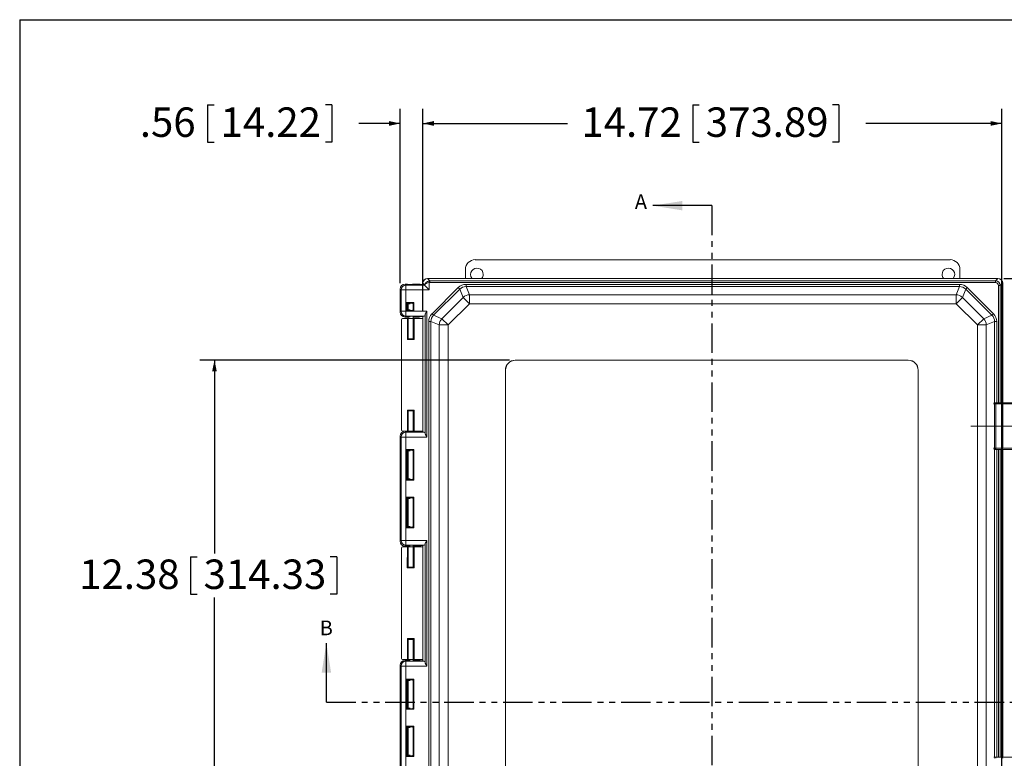
# Model space of a CAD drawing. Units: inches. Extents: x 2 to 136, y 2 to 86.
# Drawn here: x 2 to 36, y 61 to 86 of the extents above; entities that cross this region are included whole.
import ezdxf

# ---------------------------------------------------------------- set-up
doc = ezdxf.new("R2010")
doc.units = ezdxf.units.IN
doc.header["$LTSCALE"] = 4
doc.header["$MEASUREMENT"] = 0
doc.linetypes.add('CENTERX2', pattern=[0.8, 0.5, -0.1, 0.1, -0.1])
doc.linetypes.add('PHANTOM', pattern=[0.5, 0.25, -0.05, 0.05, -0.05, 0.05, -0.05])
doc.layers.add('BORDER', color=7, linetype='Continuous')
doc.layers.add('DIM', color=136, linetype='Continuous')
doc.styles.add('SLDTEXTSTYLE0', font='TXT', dxfattribs={"width": 0.605})
doc.dimstyles.new('SLDDIMSTYLE0', dxfattribs={"dimtxt": 0.970703, "dimasz": 0.376, "dimexe": 0, "dimexo": 0.0625, "dimgap": 0.242676, "dimtad": 0, "dimtih": 1, "dimtoh": 1, "dimlfac": 0.75, "dimrnd": 1e-09, "dimzin": 12, "dimdsep": 46, "dimtxsty": 'SLDTEXTSTYLE0', "dimsah": 1, "dimcen": 0.09, "dimadec": 0, "dimazin": 3, "dimtfac": 1, "dimtmove": 0, "dimatfit": 0, "dimfxl": 1, "dimfrac": 2, "dimtolj": 1, "dimtzin": 12, "dimarcsym": 0})
doc.dimstyles.new('SLDDIMSTYLE1', dxfattribs={"dimtxt": 0.970703, "dimasz": 0.376, "dimexe": 0, "dimexo": 0.0625, "dimgap": 0.242676, "dimtad": 0, "dimtih": 1, "dimtoh": 1, "dimlfac": 0.75, "dimrnd": 1e-09, "dimzin": 12, "dimdsep": 46, "dimtxsty": 'SLDTEXTSTYLE0', "dimsah": 1, "dimcen": 0.09, "dimadec": 0, "dimazin": 3, "dimtfac": 1, "dimtofl": 0, "dimtmove": 0, "dimatfit": 3, "dimfxl": 1, "dimfrac": 2, "dimtolj": 1, "dimtzin": 12, "dimarcsym": 0})
doc.dimstyles.new('SLDDIMSTYLE2', dxfattribs={"dimtxt": 0.970703, "dimasz": 0.376, "dimexe": 0, "dimexo": 0.0625, "dimgap": 0.242676, "dimtad": 0, "dimtih": 1, "dimtoh": 1, "dimlfac": 0.75, "dimrnd": 1e-09, "dimzin": 4, "dimdsep": 46, "dimtxsty": 'SLDTEXTSTYLE0', "dimsah": 1, "dimcen": 0.09, "dimadec": 0, "dimazin": 1, "dimtfac": 1, "dimtofl": 0, "dimtmove": 0, "dimatfit": 3, "dimfxl": 1, "dimfrac": 2, "dimtolj": 1, "dimtzin": 12, "dimarcsym": 0})

# ---------------------------------------------------------------- blocks, each defined once
blk = doc.blocks.new('_D')
at = {"layer": 'DIM'}
for p, q in [((8.465, 82.752), (8.465, 81.486)), ((8.465, 82.752), (8.687, 82.752)), ((12.687, 82.752), (12.465, 82.752)), ((12.687, 82.752), (12.687, 81.486)), ((15.005, 76.696), (15.005, 82.619)), ((15.769, 75.762), (15.769, 82.619)), ((15.005, 82.119), (13.603, 82.119)), ((15.769, 82.119), (16.521, 82.119)), ((8.465, 81.486), (8.687, 81.486)), ((12.687, 81.486), (12.465, 81.486))]:
    blk.add_line(p, q, dxfattribs=at)
for points in [[(15.005, 82.119), (14.629, 82.199), (14.629, 82.039)], [(15.769, 82.119), (16.145, 82.039), (16.145, 82.199)]]:
    blk.add_solid(points, dxfattribs=at)
at = {"layer": 'DIM', "char_height": 1, "attachment_point": 1, "style": 'SLDTEXTSTYLE0'}
for s, insert in [('.56', (6.169, 82.663)), ('14.22', (8.909, 82.663))]:
    blk.add_mtext(s, dxfattribs=dict(at, insert=insert))
blk = doc.blocks.new('_D_1')
at = {"layer": 'DIM'}
for p, q in [((15.775, 75.768), (15.775, 82.619)), ((24.933, 82.752), (24.933, 81.486)), ((24.933, 82.752), (25.155, 82.752)), ((29.895, 82.752), (29.673, 82.752)), ((29.895, 82.752), (29.895, 81.486)), ((35.424, 59.728), (35.424, 82.619)), ((15.775, 82.119), (20.683, 82.119)), ((35.424, 82.119), (30.811, 82.119)), ((24.933, 81.486), (25.155, 81.486)), ((29.895, 81.486), (29.673, 81.486))]:
    blk.add_line(p, q, dxfattribs=at)
for points in [[(15.775, 82.119), (16.151, 82.039), (16.151, 82.199)], [(35.424, 82.119), (35.048, 82.199), (35.048, 82.039)]]:
    blk.add_solid(points, dxfattribs=at)
at = {"layer": 'DIM', "char_height": 1, "attachment_point": 1, "style": 'SLDTEXTSTYLE0'}
for s, insert in [('14.72', (21.155, 82.663)), ('373.89', (25.377, 82.663))]:
    blk.add_mtext(s, dxfattribs=dict(at, insert=insert))
blk = doc.blocks.new('_D_2')
at = {"layer": 'DIM'}
for p, q in [((35.488, 76.859), (47.923, 76.859)), ((47.423, 76.859), (47.423, 64.914)), ((46.609, 64.803), (46.609, 63.536)), ((46.609, 64.803), (46.831, 64.803)), ((51.571, 64.803), (51.349, 64.803)), ((51.571, 64.803), (51.571, 63.536)), ((46.609, 63.536), (46.831, 63.536)), ((51.571, 63.536), (51.349, 63.536)), ((47.423, 54.826), (47.423, 63.424)), ((35.457, 54.826), (47.923, 54.826))]:
    blk.add_line(p, q, dxfattribs=at)
for points in [[(47.423, 76.859), (47.343, 76.483), (47.503, 76.483)], [(47.423, 54.826), (47.503, 55.202), (47.343, 55.202)]]:
    blk.add_solid(points, dxfattribs=at)
at = {"layer": 'DIM', "char_height": 1, "attachment_point": 1, "style": 'SLDTEXTSTYLE0'}
for s, insert in [('16.50', (42.831, 64.713)), ('419.10', (47.053, 64.713))]:
    blk.add_mtext(s, dxfattribs=dict(at, insert=insert))
blk = doc.blocks.new('_D_5')
at = {"layer": 'DIM'}
for p, q in [((18.715, 74.076), (8.202, 74.076)), ((8.702, 74.076), (8.702, 67.513)), ((7.888, 67.401), (7.888, 66.134)), ((7.888, 67.401), (8.11, 67.401)), ((12.85, 67.401), (12.628, 67.401)), ((12.85, 67.401), (12.85, 66.134)), ((7.888, 66.134), (8.11, 66.134)), ((8.702, 57.576), (8.702, 66.022)), ((12.85, 66.134), (12.628, 66.134)), ((18.715, 57.576), (8.202, 57.576))]:
    blk.add_line(p, q, dxfattribs=at)
for points in [[(8.702, 74.076), (8.622, 73.7), (8.782, 73.7)], [(8.702, 57.576), (8.782, 57.952), (8.622, 57.952)]]:
    blk.add_solid(points, dxfattribs=at)
at = {"layer": 'DIM', "char_height": 1, "attachment_point": 1, "style": 'SLDTEXTSTYLE0'}
for s, insert in [('12.38', (4.11, 67.311)), ('314.33', (8.332, 67.311))]:
    blk.add_mtext(s, dxfattribs=dict(at, insert=insert))

msp = doc.modelspace()

# ---------------------------------------------------------------- linework, layer by layer
at = {"color": 7, "linetype": 'Continuous', "lineweight": 30}
for p, q in [((25.581, 79.327), (23.581, 79.327)), ((12.5, 62.472), (12.5, 64.472))]:
    msp.add_line(p, q, dxfattribs=at)
at = {"color": 7, "linetype": 'PHANTOM', "lineweight": 30}
for p, q in [((25.581, 79.327), (25.581, 52.373)), ((12.5, 62.472), (37.853, 62.472))]:
    msp.add_line(p, q, dxfattribs=at)
at = {"color": 7, "linetype": 'Continuous', "lineweight": 15}
for p, q in [((17.55, 77.493), (33.671, 77.493)), ((15.936, 76.859), (15.942, 76.854)), ((35.288, 76.859), (15.936, 76.859)), ((17.217, 76.859), (17.217, 77.16)), ((34.004, 77.16), (34.004, 76.859)), ((35.282, 76.854), (35.288, 76.859)), ((15.172, 76.663), (15.201, 76.633)), ((15.172, 76.663), (15.221, 76.663)), ((15.201, 76.633), (15.201, 76.466)), ((15.201, 76.633), (15.822, 76.633)), ((15.241, 76.662), (15.249, 76.654)), ((15.42, 76.654), (15.428, 76.662)), ((15.448, 76.663), (15.606, 76.663)), ((15.669, 76.661), (15.682, 76.647)), ((15.769, 76.645), (15.745, 76.645)), ((15.775, 76.687), (15.769, 76.692)), ((15.769, 76.692), (15.769, 76.645)), ((15.775, 76.639), (15.769, 76.645)), ((15.832, 76.636), (15.775, 76.692)), ((15.775, 76.687), (15.775, 76.639)), ((15.822, 76.633), (15.775, 76.639)), ((15.832, 76.628), (15.832, 76.636)), ((15.832, 76.628), (15.993, 76.466)), ((15.937, 76.854), (16.014, 76.777)), ((35.282, 76.854), (15.942, 76.854)), ((15.981, 76.773), (15.993, 76.714)), ((15.993, 76.714), (15.993, 76.466)), ((16.014, 76.777), (35.21, 76.777)), ((16.014, 76.777), (16.014, 76.716)), ((35.21, 76.716), (16.014, 76.716)), ((16.085, 75.657), (16.972, 76.544)), ((17.025, 76.491), (16.972, 76.544)), ((17.239, 76.58), (17.239, 76.655)), ((17.239, 76.655), (33.985, 76.655)), ((17.239, 76.58), (17.354, 76.303)), ((33.985, 76.58), (17.239, 76.58)), ((33.87, 76.303), (33.985, 76.58)), ((33.985, 76.58), (33.985, 76.655)), ((34.199, 76.491), (34.252, 76.544)), ((34.252, 76.544), (35.14, 75.657)), ((35.21, 76.777), (35.287, 76.854)), ((35.21, 76.777), (35.21, 76.716)), ((35.372, 76.615), (35.311, 76.615)), ((35.449, 76.692), (35.372, 76.615)), ((35.455, 76.692), (35.449, 76.687)), ((35.449, 72.635), (35.449, 76.687)), ((35.455, 72.635), (35.455, 76.692)), ((15.034, 76.466), (15.005, 76.496)), ((15.005, 75.712), (15.005, 76.496)), ((15.034, 76.466), (15.201, 76.466)), ((15.034, 75.741), (15.034, 76.466)), ((15.201, 76.466), (15.201, 75.741)), ((15.993, 76.466), (15.201, 76.466)), ((17.025, 76.491), (16.138, 75.604)), ((16.415, 75.489), (17.14, 76.214)), ((17.14, 76.214), (17.025, 76.491)), ((17.14, 76.214), (17.354, 75.999)), ((17.354, 76.303), (17.354, 75.999)), ((17.354, 76.303), (33.87, 76.303)), ((33.87, 76.303), (33.87, 75.999)), ((33.87, 75.999), (34.084, 76.214)), ((34.199, 76.491), (34.084, 76.214)), ((34.084, 76.214), (34.809, 75.489)), ((35.087, 75.604), (34.199, 76.491)), ((15.224, 76.02), (15.203, 76.04)), ((15.203, 76.04), (15.466, 76.04)), ((15.203, 75.75), (15.203, 76.04)), ((15.446, 76.02), (15.224, 76.02)), ((15.224, 76.02), (15.224, 75.77)), ((15.224, 76.02), (15.249, 75.994)), ((15.249, 75.795), (15.249, 75.994)), ((15.28, 75.996), (15.28, 75.793)), ((15.446, 76.02), (15.422, 75.996)), ((15.466, 76.04), (15.446, 76.02)), ((15.446, 75.77), (15.446, 76.02)), ((15.466, 76.04), (15.466, 75.75)), ((17.354, 75.999), (16.629, 75.275)), ((33.87, 75.999), (17.354, 75.999)), ((34.595, 75.275), (33.87, 75.999)), ((15.005, 75.712), (15.034, 75.741)), ((15.034, 75.741), (15.201, 75.741)), ((15.201, 75.574), (15.172, 75.545)), ((15.221, 75.545), (15.172, 75.545)), ((15.201, 75.741), (15.913, 75.741)), ((15.201, 75.574), (15.201, 75.741)), ((15.822, 75.574), (15.201, 75.574)), ((15.224, 75.77), (15.203, 75.75)), ((15.466, 75.75), (15.203, 75.75)), ((15.224, 75.77), (15.249, 75.795)), ((15.224, 75.77), (15.446, 75.77)), ((15.249, 75.553), (15.241, 75.545)), ((15.28, 75.556), (15.28, 75.494)), ((15.446, 75.77), (15.422, 75.793)), ((15.466, 75.75), (15.446, 75.77)), ((15.447, 75.494), (15.447, 75.553)), ((15.606, 75.545), (15.448, 75.545)), ((15.669, 75.547), (15.682, 75.56)), ((15.745, 75.562), (15.769, 75.562)), ((15.769, 75.562), (15.775, 75.568)), ((15.769, 75.562), (15.769, 75.496)), ((15.775, 75.568), (15.822, 75.574)), ((15.775, 75.568), (15.775, 71.644)), ((15.852, 71.587), (15.852, 75.625)), ((15.913, 75.741), (15.913, 71.471)), ((16.138, 75.604), (16.085, 75.657)), ((16.138, 75.604), (16.415, 75.489)), ((34.809, 75.489), (35.087, 75.604)), ((35.087, 75.604), (35.14, 75.657)), ((15.046, 75.453), (15.046, 71.71)), ((15.088, 75.492), (15.088, 75.494)), ((15.756, 75.494), (15.088, 75.494)), ((15.088, 75.492), (15.756, 75.492)), ((15.25, 75.492), (15.088, 75.492)), ((15.088, 75.492), (15.088, 75.492)), ((15.25, 74.782), (15.25, 75.492)), ((15.278, 75.484), (15.27, 75.492)), ((15.27, 75.492), (15.27, 74.802)), ((15.278, 74.81), (15.278, 75.484)), ((15.28, 75.484), (15.28, 74.809)), ((15.447, 74.809), (15.447, 75.484)), ((15.457, 75.492), (15.449, 75.484)), ((15.449, 75.484), (15.449, 74.81)), ((15.457, 74.802), (15.457, 75.492)), ((15.756, 75.492), (15.477, 75.492)), ((15.477, 75.492), (15.477, 74.782)), ((15.756, 75.492), (15.756, 75.494)), ((15.756, 75.494), (15.756, 75.492)), ((15.756, 75.492), (15.756, 75.492)), ((15.974, 75.39), (16.049, 75.39)), ((15.974, 56.263), (15.974, 75.39)), ((16.326, 75.275), (16.049, 75.39)), ((16.049, 75.39), (16.049, 56.263)), ((16.326, 56.378), (16.326, 75.275)), ((16.326, 75.275), (16.629, 75.275)), ((16.415, 75.489), (16.629, 75.275)), ((16.629, 75.275), (16.629, 56.378)), ((34.595, 75.275), (34.809, 75.489)), ((34.595, 56.378), (34.595, 75.275)), ((34.595, 75.275), (34.898, 75.275)), ((35.175, 75.39), (34.898, 75.275)), ((34.898, 75.275), (34.898, 56.378)), ((35.175, 75.39), (35.25, 75.39)), ((15.25, 74.782), (15.27, 74.802)), ((15.477, 74.782), (15.25, 74.782)), ((15.278, 74.81), (15.27, 74.802)), ((15.27, 74.802), (15.457, 74.802)), ((15.449, 74.81), (15.457, 74.802)), ((15.477, 74.782), (15.457, 74.802)), ((32.251, 74.08), (18.911, 74.08)), ((32.248, 74.076), (18.915, 74.076)), ((18.578, 73.746), (18.578, 57.906)), ((18.581, 73.743), (18.581, 57.91)), ((32.581, 57.91), (32.581, 73.743)), ((32.585, 57.906), (32.585, 73.746)), ((35.17, 71.092), (35.17, 72.595)), ((35.17, 72.595), (35.216, 72.595)), ((35.179, 72.635), (35.18, 72.635)), ((35.18, 72.635), (35.209, 72.635)), ((35.209, 72.635), (35.423, 72.635)), ((35.43, 72.595), (35.216, 72.595)), ((35.216, 72.595), (35.216, 71.092)), ((35.423, 72.635), (36.146, 72.635)), ((35.43, 71.092), (35.43, 72.595)), ((35.43, 72.595), (35.461, 72.595)), ((35.461, 72.595), (35.461, 71.092)), ((36.185, 72.595), (35.461, 72.595)), ((15.25, 72.381), (15.477, 72.381)), ((15.25, 71.67), (15.25, 72.381)), ((15.27, 72.361), (15.25, 72.381)), ((15.457, 72.361), (15.27, 72.361)), ((15.27, 72.361), (15.27, 71.671)), ((15.278, 72.353), (15.27, 72.361)), ((15.278, 71.679), (15.278, 72.353)), ((15.28, 72.354), (15.28, 71.679)), ((15.447, 71.679), (15.447, 72.354)), ((15.449, 72.353), (15.457, 72.361)), ((15.449, 72.353), (15.449, 71.679)), ((15.457, 72.361), (15.477, 72.381)), ((15.457, 71.671), (15.457, 72.361)), ((15.477, 72.381), (15.477, 71.67)), ((15.756, 71.67), (15.088, 71.67)), ((15.088, 71.67), (15.088, 71.67)), ((15.25, 71.67), (15.088, 71.67)), ((15.088, 71.67), (15.088, 71.669)), ((15.088, 71.669), (15.756, 71.669)), ((15.172, 71.668), (15.201, 71.638)), ((15.172, 71.668), (15.221, 71.668)), ((15.201, 71.638), (15.201, 71.471)), ((15.201, 71.638), (15.822, 71.638)), ((15.241, 71.667), (15.249, 71.659)), ((15.278, 71.679), (15.27, 71.671)), ((15.28, 71.669), (15.28, 71.656)), ((15.447, 71.659), (15.447, 71.669)), ((15.448, 71.668), (15.606, 71.668)), ((15.457, 71.671), (15.449, 71.679)), ((15.756, 71.67), (15.477, 71.67)), ((15.669, 71.665), (15.682, 71.652)), ((15.769, 71.65), (15.745, 71.65)), ((15.756, 71.67), (15.756, 71.669)), ((15.756, 71.67), (15.756, 71.67)), ((15.756, 71.67), (15.756, 71.669)), ((15.769, 71.667), (15.769, 71.65)), ((15.775, 71.644), (15.769, 71.65)), ((15.822, 71.638), (15.775, 71.644)), ((15.034, 71.471), (15.005, 71.5)), ((15.005, 67.932), (15.005, 71.5)), ((15.034, 71.471), (15.201, 71.471)), ((15.034, 67.961), (15.034, 71.471)), ((15.201, 71.471), (15.201, 67.961)), ((15.913, 71.471), (15.201, 71.471)), ((15.203, 71.045), (15.466, 71.045)), ((15.203, 70.005), (15.203, 71.045)), ((15.203, 71.045), (15.224, 71.024)), ((15.224, 71.024), (15.224, 70.025)), ((15.446, 71.024), (15.224, 71.024)), ((15.224, 71.024), (15.249, 70.999)), ((15.249, 70.05), (15.249, 70.999)), ((15.28, 71.001), (15.28, 70.048)), ((15.446, 71.024), (15.422, 71.001)), ((15.446, 71.024), (15.466, 71.045)), ((15.446, 70.025), (15.446, 71.024)), ((15.466, 71.045), (15.466, 70.005)), ((35.17, 71.092), (35.216, 71.092)), ((35.18, 71.052), (35.179, 71.052)), ((35.209, 71.052), (35.18, 71.052)), ((35.423, 71.052), (35.209, 71.052)), ((35.216, 71.092), (35.43, 71.092)), ((36.146, 71.052), (35.423, 71.052)), ((35.43, 71.092), (35.461, 71.092)), ((35.449, 60.601), (35.449, 71.052)), ((35.455, 60.601), (35.455, 71.052)), ((35.461, 71.092), (36.185, 71.092)), ((15.203, 70.005), (15.224, 70.025)), ((15.466, 70.005), (15.203, 70.005)), ((15.224, 70.025), (15.249, 70.05)), ((15.224, 70.025), (15.446, 70.025)), ((15.446, 70.025), (15.422, 70.048)), ((15.446, 70.025), (15.466, 70.005)), ((15.203, 69.427), (15.466, 69.427)), ((15.203, 68.388), (15.203, 69.427)), ((15.203, 69.427), (15.224, 69.407)), ((15.224, 69.407), (15.224, 68.408)), ((15.446, 69.407), (15.224, 69.407)), ((15.224, 69.407), (15.249, 69.382)), ((15.249, 68.433), (15.249, 69.382)), ((15.28, 69.384), (15.28, 68.431)), ((15.446, 69.407), (15.422, 69.384)), ((15.446, 69.407), (15.466, 69.427)), ((15.446, 68.408), (15.446, 69.407)), ((15.466, 69.427), (15.466, 68.388)), ((15.203, 68.388), (15.224, 68.408)), ((15.466, 68.388), (15.203, 68.388)), ((15.224, 68.408), (15.249, 68.433)), ((15.224, 68.408), (15.446, 68.408)), ((15.446, 68.408), (15.422, 68.431)), ((15.446, 68.408), (15.466, 68.388)), ((15.005, 67.932), (15.034, 67.961)), ((15.034, 67.961), (15.201, 67.961)), ((15.201, 67.961), (15.913, 67.961)), ((15.201, 67.794), (15.201, 67.961)), ((15.852, 63.808), (15.852, 67.845)), ((15.913, 67.961), (15.913, 63.692)), ((15.046, 67.698), (15.046, 63.955)), ((15.088, 67.737), (15.088, 67.739)), ((15.756, 67.739), (15.088, 67.739)), ((15.088, 67.737), (15.756, 67.737)), ((15.088, 67.737), (15.25, 67.737)), ((15.088, 67.737), (15.088, 67.737)), ((15.201, 67.794), (15.172, 67.765)), ((15.221, 67.765), (15.172, 67.765)), ((15.822, 67.794), (15.201, 67.794)), ((15.249, 67.773), (15.241, 67.765)), ((15.245, 67.027), (15.25, 67.737)), ((15.27, 67.737), (15.266, 67.047)), ((15.27, 67.737), (15.278, 67.729)), ((15.274, 67.055), (15.278, 67.729)), ((15.278, 67.729), (15.278, 67.729)), ((15.278, 67.055), (15.278, 67.729)), ((15.28, 67.776), (15.28, 67.739)), ((15.28, 67.729), (15.28, 67.054)), ((15.447, 67.739), (15.447, 67.774)), ((15.447, 67.054), (15.447, 67.729)), ((15.606, 67.765), (15.448, 67.765)), ((15.449, 67.729), (15.457, 67.737)), ((15.449, 67.729), (15.449, 67.055)), ((15.457, 67.047), (15.457, 67.737)), ((15.477, 67.737), (15.756, 67.737)), ((15.477, 67.737), (15.477, 67.027)), ((15.669, 67.767), (15.682, 67.78)), ((15.745, 67.782), (15.769, 67.782)), ((15.756, 67.737), (15.756, 67.739)), ((15.756, 67.739), (15.756, 67.737)), ((15.756, 67.737), (15.756, 67.737)), ((15.769, 67.782), (15.775, 67.788)), ((15.769, 67.782), (15.769, 67.741)), ((15.775, 67.788), (15.822, 67.794)), ((15.775, 67.788), (15.775, 63.865)), ((15.266, 67.047), (15.245, 67.027)), ((15.477, 67.027), (15.245, 67.027)), ((15.274, 67.055), (15.266, 67.047)), ((15.266, 67.047), (15.457, 67.047)), ((15.278, 67.055), (15.274, 67.055)), ((15.449, 67.055), (15.457, 67.047)), ((15.457, 67.047), (15.477, 67.027)), ((15.25, 64.626), (15.477, 64.626)), ((15.25, 63.915), (15.25, 64.626)), ((15.27, 64.606), (15.25, 64.626)), ((15.27, 64.606), (15.27, 63.916)), ((15.457, 64.606), (15.27, 64.606)), ((15.278, 64.598), (15.27, 64.606)), ((15.278, 63.924), (15.278, 64.598)), ((15.28, 64.599), (15.28, 63.924)), ((15.447, 63.924), (15.447, 64.599)), ((15.449, 64.598), (15.457, 64.606)), ((15.449, 64.598), (15.449, 63.924)), ((15.457, 64.606), (15.477, 64.626)), ((15.457, 63.916), (15.457, 64.606)), ((15.477, 64.626), (15.477, 63.915)), ((15.756, 63.915), (15.088, 63.915)), ((15.088, 63.915), (15.25, 63.915)), ((15.088, 63.915), (15.088, 63.915)), ((15.088, 63.915), (15.088, 63.914)), ((15.088, 63.914), (15.756, 63.914)), ((15.172, 63.888), (15.201, 63.859)), ((15.172, 63.888), (15.221, 63.888)), ((15.201, 63.692), (15.201, 63.859)), ((15.201, 63.859), (15.822, 63.859)), ((15.241, 63.888), (15.249, 63.88)), ((15.27, 63.916), (15.278, 63.924)), ((15.28, 63.914), (15.28, 63.877)), ((15.447, 63.879), (15.447, 63.914)), ((15.448, 63.888), (15.606, 63.888)), ((15.449, 63.924), (15.457, 63.916)), ((15.477, 63.915), (15.756, 63.915)), ((15.669, 63.886), (15.682, 63.873)), ((15.769, 63.871), (15.745, 63.871)), ((15.756, 63.915), (15.756, 63.915)), ((15.756, 63.915), (15.756, 63.914)), ((15.756, 63.915), (15.756, 63.914)), ((15.769, 63.912), (15.769, 63.871)), ((15.775, 63.865), (15.769, 63.871)), ((15.822, 63.859), (15.775, 63.865)), ((15.034, 63.692), (15.005, 63.721)), ((15.005, 60.152), (15.005, 63.721)), ((15.201, 63.692), (15.034, 63.692)), ((15.034, 60.182), (15.034, 63.692)), ((15.201, 63.692), (15.201, 60.182)), ((15.913, 63.692), (15.201, 63.692)), ((15.203, 63.248), (15.466, 63.248)), ((15.203, 62.226), (15.203, 63.248)), ((15.224, 63.228), (15.203, 63.248)), ((15.446, 63.228), (15.224, 63.228)), ((15.224, 63.228), (15.224, 62.246)), ((15.224, 63.228), (15.249, 63.202)), ((15.249, 62.271), (15.249, 63.202)), ((15.28, 63.204), (15.28, 62.269)), ((15.446, 63.228), (15.422, 63.204)), ((15.466, 63.248), (15.446, 63.228)), ((15.446, 62.246), (15.446, 63.228)), ((15.466, 63.248), (15.466, 62.226)), ((15.224, 62.246), (15.203, 62.226)), ((15.466, 62.226), (15.203, 62.226)), ((15.224, 62.246), (15.249, 62.271)), ((15.224, 62.246), (15.446, 62.246)), ((15.446, 62.246), (15.422, 62.269)), ((15.466, 62.226), (15.446, 62.246)), ((15.203, 61.648), (15.466, 61.648)), ((15.203, 60.626), (15.203, 61.648)), ((15.224, 61.628), (15.203, 61.648)), ((15.224, 61.628), (15.224, 60.646)), ((15.446, 61.628), (15.224, 61.628)), ((15.224, 61.628), (15.249, 61.603)), ((15.249, 60.672), (15.249, 61.603)), ((15.28, 61.605), (15.28, 60.669)), ((15.446, 61.628), (15.422, 61.605)), ((15.466, 61.648), (15.446, 61.628)), ((15.446, 60.646), (15.446, 61.628)), ((15.466, 61.648), (15.466, 60.626)), ((15.224, 60.646), (15.203, 60.626)), ((15.466, 60.626), (15.203, 60.626)), ((15.224, 60.646), (15.249, 60.672)), ((15.224, 60.646), (15.446, 60.646)), ((15.446, 60.646), (15.422, 60.669)), ((15.466, 60.626), (15.446, 60.646)), ((35.179, 60.601), (35.18, 60.601)), ((35.18, 60.601), (35.209, 60.601)), ((35.209, 60.601), (35.423, 60.601)), ((35.423, 60.601), (36.146, 60.601))]:
    msp.add_line(p, q, dxfattribs=at)
at = {"color": 8, "linetype": 'Continuous', "lineweight": 15}
for p, q in [((35.311, 72.635), (35.311, 76.615)), ((35.372, 76.615), (35.372, 72.635)), ((35.175, 72.635), (35.175, 75.39)), ((35.25, 75.39), (35.25, 72.635)), ((35.17, 72.595), (35.144, 72.595)), ((35.144, 71.092), (35.17, 71.092)), ((35.175, 60.601), (35.175, 71.052)), ((35.25, 71.052), (35.25, 60.601)), ((35.311, 60.601), (35.311, 71.052)), ((35.372, 71.052), (35.372, 60.601))]:
    msp.add_line(p, q, dxfattribs=at)
at = {"color": 7, "linetype": 'Continuous', "lineweight": 15}
for centre, radius, start, end in [((17.61, 76.993), 0.215, 0, 218.37), ((33.61, 76.993), 0.215, 321.63, 180), ((17.61, 76.993), 0.215, 321.63, 0), ((33.61, 76.993), 0.215, 180, 218.37), ((15.201, 76.466), 0.167, 90.0813, 179.9187), ((17.382, 75.932), 0.372, 94.3176, 130.6824), ((33.842, 75.932), 0.372, 49.3176, 85.6824), ((15.201, 75.741), 0.167, 180.0813, 269.9187), ((16.697, 75.247), 0.372, 139.3176, 175.6824), ((34.527, 75.247), 0.372, 4.3176, 40.6824), ((18.911, 73.746), 0.333, 90, 180), ((18.915, 73.743), 0.333, 90, 180), ((32.248, 73.743), 0.333, 0, 90), ((32.251, 73.746), 0.333, 0, 90), ((35.179, 72.595), 0.04, 90, 114.3818), ((35.21, 72.596), 0.0397, 90.3851, 180.38), ((35.149, 72.605), 0.0672, 351.6666, 26.7752), ((35.363, 72.605), 0.0672, 351.6666, 26.7752), ((35.422, 72.597), 0.0388, 358.1609, 88.0345), ((15.201, 71.471), 0.167, 90.0813, 179.9187), ((35.179, 71.092), 0.04, 245.6182, 270), ((35.21, 71.092), 0.0397, 179.62, 269.6149), ((35.149, 71.082), 0.0672, 333.2248, 8.3334), ((35.363, 71.082), 0.0672, 333.2248, 8.3334), ((35.422, 71.091), 0.0388, 271.9655, 1.8391), ((15.201, 67.961), 0.167, 180.0813, 269.9187), ((15.201, 63.692), 0.167, 90.0813, 179.9187), ((35.179, 60.561), 0.04, 90, 114.3818), ((35.21, 60.561), 0.0397, 90.3851, 180.38), ((35.149, 60.571), 0.0672, 351.6666, 26.7752), ((35.363, 60.571), 0.0672, 351.6666, 26.7752), ((35.422, 60.562), 0.0388, 358.1609, 88.0345)]:
    msp.add_arc(centre, radius, start, end, dxfattribs=at)
at = {"color": 8, "linetype": 'Continuous', "lineweight": 15}
for centre, start, end in [((35.18, 72.596), 90.0445, 124.3666), ((35.18, 71.091), 235.6334, 269.9555), ((35.18, 60.562), 90.0445, 124.3666)]:
    msp.add_arc(centre, 0.0391, start, end, dxfattribs=at)
at = {"color": 7, "linetype": 'Continuous', "lineweight": 15}
for centre, major_axis, ratio, start_param, end_param in [((17.551, 77.16), (0.236, -0.236), 0.998783, 2.356803, 3.926382), ((33.67, 77.16), (0.236, 0.236), 0.998783, 5.498396, 7.067974), ((15.937, 76.692), (-0.118, 0.118), 0.998783, 5.498396, 7.067974), ((35.288, 76.692), (0.118, 0.118), 0.998783, 5.498396, 7.067974), ((15.172, 76.495), (0.118, -0.118), 0.998783, 2.356803, 3.926382), ((15.221, 76.662), (0.0201, 0), 0.034921, 0.034907, 1.570796), ((15.335, 76.654), (0.0856, 0), 0.034921, 3.141593, 6.283185), ((15.448, 76.662), (0.0201, 0), 0.034921, 1.570796, 3.106686), ((15.606, 76.66), (0.0629, 0), 0.034921, 0.034907, 1.570796), ((15.745, 76.647), (0.0629, 0), 0.034921, 3.176499, 4.712389), ((15.942, 76.687), (0.118, 0.118), 0.991003, 0.818917, 2.322676), ((15.968, 76.661), (0.18, -0.083), 0.820273, 3.468326, 3.501236), ((15.82, 76.466), (0, 0.167), 0.267949, 6.021386, 6.248279), ((15.993, 76.636), (0.154, 0.074), 0.784018, 1.280566, 2.589563), ((15.993, 76.636), (0.167, 0.027), 0.457506, 1.4982, 2.807197), ((15.968, 76.661), (-0.083, 0.18), 0.820273, 5.923542, 5.956452), ((16.021, 76.608), (0.12, -0.12), 0.981449, 2.389713, 2.584475), ((16.021, 76.608), (-0.0789, 0.0789), 0.935113, 5.531306, 5.726068), ((17.273, 76.195), (-0.179, 0.432), 0.892733, 5.928997, 6.637373), ((17.273, 76.195), (-0.151, 0.363), 0.849937, 5.928997, 6.637373), ((33.951, 76.195), (0.179, 0.432), 0.892733, 5.928997, 6.637373), ((33.951, 76.195), (0.151, 0.363), 0.849937, 5.928997, 6.637373), ((35.203, 76.608), (0.12, 0.12), 0.981449, 5.531306, 7.035065), ((35.203, 76.608), (0.0789, 0.0789), 0.935113, 5.531306, 7.035065), ((35.257, 76.661), (0.083, 0.18), 0.820273, 0.326734, 0.359643), ((35.283, 76.687), (0.118, -0.118), 0.991003, 0.818917, 2.322676), ((35.257, 76.661), (0.18, 0.083), 0.820273, 5.923542, 5.956452), ((15.335, 75.994), (0.0856, 0), 0.034921, 1.425884, 3.141593), ((15.335, 75.994), (0.0856, 0), 0.034921, 3.141593, 4.022743), ((15.172, 75.712), (0.118, 0.118), 0.998783, 2.356803, 3.926382), ((15.221, 75.545), (0.0201, 0), 0.034921, 4.712389, 6.248279), ((15.335, 75.795), (0.0856, 0), 0.034921, 2.260442, 3.141593), ((15.335, 75.795), (0.0856, 0), 0.034921, 3.141593, 4.857301), ((15.335, 75.553), (0.0856, 0), 0.034921, 1.425884, 3.141593), ((15.448, 75.545), (0.0201, 0), 0.034921, 4.637135, 4.712389), ((15.606, 75.547), (0.0629, 0), 0.034921, 4.712389, 6.248279), ((15.745, 75.56), (0.0629, 0), 0.034921, 1.570796, 3.106686), ((15.82, 75.741), (0, 0.167), 0.267949, 3.176499, 3.947293), ((16.434, 75.356), (-0.432, 0.179), 0.892733, 5.928997, 6.637373), ((16.434, 75.356), (0.363, -0.151), 0.849937, 2.787405, 3.495781), ((34.79, 75.356), (0.363, 0.151), 0.849937, 5.928997, 6.637373), ((34.79, 75.356), (0.432, 0.179), 0.892733, 5.928997, 6.637373), ((15.088, 75.452), (-0.0293, 0.0293), 0.998783, 5.498396, 7.067974), ((15.25, 75.492), (0.02, 0), 0.034921, 0.034907, 1.570796), ((15.364, 75.484), (0.0853, 0), 0.034921, 3.141593, 3.354656), ((15.364, 75.484), (0.0853, 0), 0.034921, 6.062452, 6.283185), ((15.477, 75.492), (0.02, 0), 0.034921, 1.570796, 3.106686), ((15.756, 75.535), (-0.0293, 0.0293), 0.998783, 2.356803, 2.693525), ((15.364, 74.81), (0.0853, 0), 0.034921, 3.141593, 6.283185), ((15.364, 74.81), (0.0853, 0), 0.034921, 2.928529, 3.141593), ((15.364, 74.81), (0.0853, 0), 0.034921, 0, 0.220733), ((15.364, 72.353), (0.0853, 0), 0.034921, 0, 3.141593), ((15.364, 72.353), (0.0853, 0), 0.034921, 3.141593, 3.354656), ((15.364, 72.353), (0.0853, 0), 0.034921, 6.062452, 6.283185), ((15.172, 71.5), (0.118, -0.118), 0.998783, 2.356803, 3.926382), ((15.088, 71.711), (-0.0293, -0.0293), 0.998783, 5.498396, 7.067974), ((15.221, 71.667), (0.0201, 0), 0.034921, 0.034907, 1.570796), ((15.335, 71.659), (0.0856, 0), 0.034921, 3.141593, 4.857301), ((15.25, 71.671), (0.02, 0), 0.034921, 4.712389, 6.248279), ((15.364, 71.679), (0.0853, 0), 0.034921, 2.928529, 3.141593), ((15.364, 71.679), (0.0853, 0), 0.034921, 0, 0.220733), ((15.448, 71.667), (0.0201, 0), 0.034921, 1.570796, 1.64605), ((15.477, 71.671), (0.02, 0), 0.034921, 3.176499, 4.712389), ((15.606, 71.665), (0.0629, 0), 0.034921, 0.034907, 1.570796), ((15.745, 71.652), (0.0629, 0), 0.034921, 3.176499, 4.712389), ((15.756, 71.628), (0.0293, 0.0293), 0.998783, 0.448067, 0.784789), ((15.82, 71.471), (0, 0.167), 0.267949, 5.477485, 6.248279), ((15.335, 70.999), (0.0856, 0), 0.034921, 1.425884, 3.141593), ((15.335, 70.999), (0.0856, 0), 0.034921, 3.141593, 4.022743), ((15.335, 70.05), (0.0856, 0), 0.034921, 2.260442, 3.141593), ((15.335, 70.05), (0.0856, 0), 0.034921, 3.141593, 4.857301), ((15.335, 69.382), (0.0856, 0), 0.034921, 1.425884, 3.141593), ((15.335, 69.382), (0.0856, 0), 0.034921, 3.141593, 4.022743), ((15.335, 68.433), (0.0856, 0), 0.034921, 2.260442, 3.141593), ((15.335, 68.433), (0.0856, 0), 0.034921, 3.141593, 4.857301), ((15.172, 67.932), (0.118, 0.118), 0.998783, 2.356803, 3.926382), ((15.82, 67.961), (0, 0.167), 0.267949, 3.176499, 3.947293), ((15.088, 67.697), (-0.0293, 0.0293), 0.998783, 5.498396, 7.067974), ((15.221, 67.765), (0.0201, 0), 0.034921, 4.712389, 6.248279), ((15.335, 67.773), (0.0856, 0), 0.034921, 1.425884, 3.141593), ((15.25, 67.737), (0.02, 0), 0.03492, 0.034665, 1.570555), ((15.364, 67.729), (0.0853, 0), 0.034921, 3.141593, 3.354656), ((15.448, 67.765), (0.0201, 0), 0.034921, 4.637135, 4.712389), ((15.364, 67.729), (0.0853, 0), 0.034921, 6.062452, 6.283185), ((15.477, 67.737), (0.02, 0), 0.034921, 1.570796, 3.106686), ((15.606, 67.767), (0.0629, 0), 0.034921, 4.712389, 6.248279), ((15.745, 67.78), (0.0629, 0), 0.034921, 1.570796, 3.106686), ((15.756, 67.78), (-0.0293, 0.0293), 0.998783, 2.356803, 2.693525), ((15.364, 67.055), (0.0853, 0), 0.034921, 3.141593, 6.283185), ((15.364, 67.055), (0.0853, 0), 0.034921, 2.928529, 3.141593), ((15.364, 67.055), (0.0853, 0), 0.034921, 0, 0.220733), ((15.364, 64.598), (0.0853, 0), 0.034921, 0, 3.141593), ((15.364, 64.598), (0.0853, 0), 0.034921, 3.141593, 3.354656), ((15.364, 64.598), (0.0853, 0), 0.034921, 6.062452, 6.283185), ((15.172, 63.721), (0.118, -0.118), 0.998783, 2.356803, 3.926382), ((15.088, 63.956), (-0.0293, -0.0293), 0.998783, 5.498396, 7.067974), ((15.221, 63.888), (0.0201, 0), 0.034921, 0.034907, 1.570796), ((15.335, 63.88), (0.0856, 0), 0.034921, 3.141593, 4.857301), ((15.25, 63.916), (0.02, 0), 0.034921, 4.712389, 6.248279), ((15.364, 63.924), (0.0853, 0), 0.034921, 2.928529, 3.141593), ((15.364, 63.924), (0.0853, 0), 0.034921, 0, 0.220733), ((15.448, 63.888), (0.0201, 0), 0.034921, 1.570796, 1.64605), ((15.477, 63.916), (0.02, 0), 0.034921, 3.176499, 4.712389), ((15.606, 63.886), (0.0629, 0), 0.034921, 0.034907, 1.570796), ((15.745, 63.873), (0.0629, 0), 0.034921, 3.176499, 4.712389), ((15.756, 63.873), (0.0293, 0.0293), 0.998783, 0.448067, 0.784789), ((15.82, 63.692), (0, 0.167), 0.267949, 5.477485, 6.248279), ((15.335, 63.202), (0.0856, 0), 0.034921, 1.425884, 3.141593), ((15.335, 63.202), (0.0856, 0), 0.034921, 3.141593, 4.022743), ((15.335, 62.271), (0.0856, 0), 0.034921, 2.260442, 3.141593), ((15.335, 62.271), (0.0856, 0), 0.034921, 3.141593, 4.857301), ((15.335, 61.603), (0.0856, 0), 0.034921, 1.425884, 3.141593), ((15.335, 61.603), (0.0856, 0), 0.034921, 3.141593, 4.022743), ((15.335, 60.672), (0.0856, 0), 0.034921, 2.260442, 3.141593), ((15.335, 60.672), (0.0856, 0), 0.034921, 3.141593, 4.857301)]:
    msp.add_ellipse(centre, major_axis=major_axis, ratio=ratio, start_param=start_param, end_param=end_param, dxfattribs=at)
for points, knots in [([(15.852, 75.625), (15.854, 75.631), (15.857, 75.641), (15.866, 75.661), (15.879, 75.684), (15.895, 75.711), (15.907, 75.731), (15.913, 75.741), (15.913, 75.741)], [0, 0, 0, 0, 0.152125, 0.304502, 0.524705, 0.745198, 0.995827, 1, 1, 1, 1]), ([(15.913, 71.471), (15.913, 71.471), (15.907, 71.482), (15.895, 71.501), (15.879, 71.528), (15.866, 71.551), (15.857, 71.571), (15.854, 71.582), (15.852, 71.587)], [0, 0, 0, 0, 0.004173, 0.254802, 0.475295, 0.695498, 0.847875, 1, 1, 1, 1]), ([(15.852, 67.845), (15.854, 67.851), (15.857, 67.861), (15.866, 67.881), (15.879, 67.904), (15.895, 67.931), (15.907, 67.951), (15.913, 67.961), (15.913, 67.961)], [0, 0, 0, 0, 0.152125, 0.304502, 0.524705, 0.745198, 0.995827, 1, 1, 1, 1]), ([(15.913, 63.692), (15.913, 63.692), (15.907, 63.702), (15.895, 63.722), (15.879, 63.749), (15.866, 63.772), (15.857, 63.792), (15.854, 63.802), (15.852, 63.808)], [0, 0, 0, 0, 0.0041728, 0.2548017, 0.4752951, 0.6954978, 0.8478746, 1, 1, 1, 1])]:
    msp.add_open_spline(points, degree=3, knots=knots, dxfattribs=at)
at = {"color": 7, "linetype": 'Continuous', "lineweight": 30}
for points in [[(23.581, 79.327), (24.581, 79.167), (24.581, 79.487)], [(12.5, 64.472), (12.34, 63.472), (12.66, 63.472)]]:
    msp.add_solid(points, dxfattribs=at)
at = {"layer": 'BORDER'}
for q in [(134.092, 85.642), (2.092, 1.642)]:
    msp.add_line((2.092, 85.642), q, dxfattribs=at)
at = {"layer": 'DIM', "linetype": 'CENTERX2', "lineweight": 0, "ltscale": 1.333333}
msp.add_line((34.37, 71.844), (36.415, 71.844), dxfattribs=at)

# ---------------------------------------------------------------- texts
at = {"color": 7, "linetype": 'Continuous', "char_height": 0.5, "attachment_point": 1, "style": 'SLDTEXTSTYLE0'}
for s, insert in [('A', (22.968, 79.711)), ('B', (12.271, 65.24))]:
    msp.add_mtext(s, dxfattribs=dict(at, insert=insert))

# ---------------------------------------------------------------- dimensions: what is measured, and where the dimension line sits
at = {"layer": 'DIM'}
for base, p1, p2, dimstyle, picture, middle in [((15.769, 82.119), (15.005, 76.496), (15.769, 75.562), 'SLDDIMSTYLE0', '_D', (9.65, 82.119)), ((35.424, 82.119), (15.775, 75.568), (35.424, 59.528), 'SLDDIMSTYLE1', '_D_1', (25.747, 82.119))]:
    dim = msp.add_linear_dim(base=base, p1=p1, p2=p2, dimstyle=dimstyle, dxfattribs=at)
    dim.commit()
    dim.dimension.update_dxf_attribs({"geometry": picture, "text_midpoint": middle, "dimtype": 160})
for base, p1, p2, dimstyle, picture, middle in [((47.423, 54.826), (35.288, 76.859), (35.257, 54.826), 'SLDDIMSTYLE2', '_D_2', (47.423, 64.169)), ((8.70205912, 74.07648171), (18.914692995, 57.57648171), (18.914692995, 74.07648171), 'SLDDIMSTYLE1', '_D_5', (8.70205912, 66.767471409))]:
    dim = msp.add_linear_dim(base=base, p1=p1, p2=p2, angle=90, dimstyle=dimstyle, dxfattribs=at)
    dim.commit()
    dim.dimension.update_dxf_attribs({"geometry": picture, "text_midpoint": middle, "dimtype": 160})

doc.saveas('drawing.dxf')
